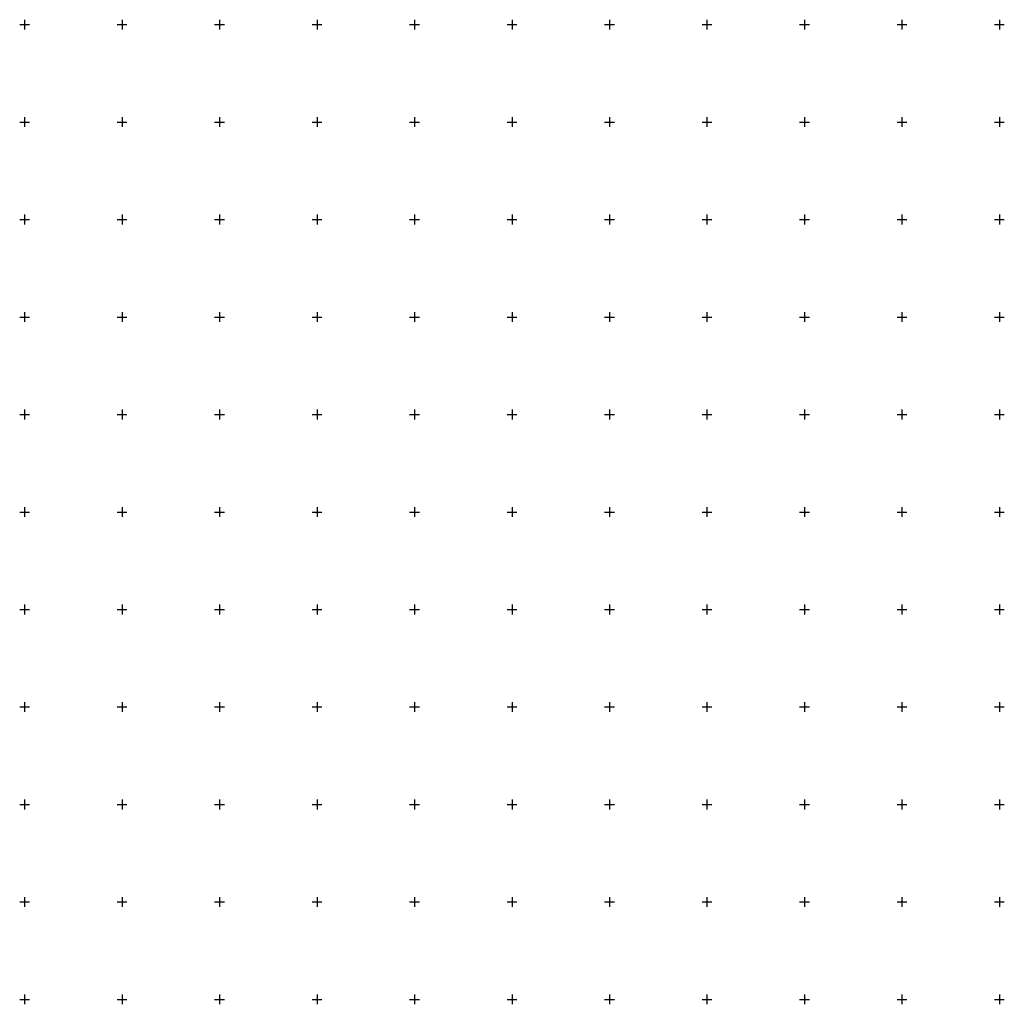
# Model space of a CAD drawing. Extents: x -10525 to 10525, y -11025 to 10025.
# Drawn here: x -10525 to -5475, y -1025 to 4025 of the extents above; entities that cross this region are included whole.
import ezdxf

# ---------------------------------------------------------------- set-up
doc = ezdxf.new("R2010")
doc.units = 0
doc.header["$LTSCALE"] = 500
doc.layers.add('lc_grid_500', color=251, linetype='CONTINUOUS')

msp = doc.modelspace()

# ---------------------------------------------------------------- linework, layer by layer
at = {"layer": 'lc_grid_500'}
for points in [[(-10525, 4000), (-10475, 4000)], [(-10500, 4025), (-10500, 3975)], [(-10025, 4000), (-9975, 4000)], [(-10000, 4025), (-10000, 3975)], [(-9525, 4000), (-9475, 4000)], [(-9500, 4025), (-9500, 3975)], [(-9025, 4000), (-8975, 4000)], [(-9000, 4025), (-9000, 3975)], [(-8525, 4000), (-8475, 4000)], [(-8500, 4025), (-8500, 3975)], [(-8025, 4000), (-7975, 4000)], [(-8000, 4025), (-8000, 3975)], [(-7525, 4000), (-7475, 4000)], [(-7500, 4025), (-7500, 3975)], [(-7025, 4000), (-6975, 4000)], [(-7000, 4025), (-7000, 3975)], [(-6525, 4000), (-6475, 4000)], [(-6500, 4025), (-6500, 3975)], [(-6025, 4000), (-5975, 4000)], [(-6000, 4025), (-6000, 3975)], [(-5525, 4000), (-5475, 4000)], [(-5500, 4025), (-5500, 3975)], [(-10525, 3500), (-10475, 3500)], [(-10500, 3525), (-10500, 3475)], [(-10025, 3500), (-9975, 3500)], [(-10000, 3525), (-10000, 3475)], [(-9525, 3500), (-9475, 3500)], [(-9500, 3525), (-9500, 3475)], [(-9025, 3500), (-8975, 3500)], [(-9000, 3525), (-9000, 3475)], [(-8525, 3500), (-8475, 3500)], [(-8500, 3525), (-8500, 3475)], [(-8025, 3500), (-7975, 3500)], [(-8000, 3525), (-8000, 3475)], [(-7525, 3500), (-7475, 3500)], [(-7500, 3525), (-7500, 3475)], [(-7025, 3500), (-6975, 3500)], [(-7000, 3525), (-7000, 3475)], [(-6525, 3500), (-6475, 3500)], [(-6500, 3525), (-6500, 3475)], [(-6025, 3500), (-5975, 3500)], [(-6000, 3525), (-6000, 3475)], [(-5525, 3500), (-5475, 3500)], [(-5500, 3525), (-5500, 3475)], [(-10525, 3000), (-10475, 3000)], [(-10500, 3025), (-10500, 2975)], [(-10025, 3000), (-9975, 3000)], [(-10000, 3025), (-10000, 2975)], [(-9525, 3000), (-9475, 3000)], [(-9500, 3025), (-9500, 2975)], [(-9025, 3000), (-8975, 3000)], [(-9000, 3025), (-9000, 2975)], [(-8525, 3000), (-8475, 3000)], [(-8500, 3025), (-8500, 2975)], [(-8025, 3000), (-7975, 3000)], [(-8000, 3025), (-8000, 2975)], [(-7525, 3000), (-7475, 3000)], [(-7500, 3025), (-7500, 2975)], [(-7025, 3000), (-6975, 3000)], [(-7000, 3025), (-7000, 2975)], [(-6525, 3000), (-6475, 3000)], [(-6500, 3025), (-6500, 2975)], [(-6025, 3000), (-5975, 3000)], [(-6000, 3025), (-6000, 2975)], [(-5525, 3000), (-5475, 3000)], [(-5500, 3025), (-5500, 2975)], [(-10500, 2525), (-10500, 2475)], [(-10000, 2525), (-10000, 2475)], [(-9500, 2525), (-9500, 2475)], [(-9000, 2525), (-9000, 2475)], [(-8500, 2525), (-8500, 2475)], [(-8000, 2525), (-8000, 2475)], [(-7500, 2525), (-7500, 2475)], [(-7000, 2525), (-7000, 2475)], [(-6500, 2525), (-6500, 2475)], [(-6000, 2525), (-6000, 2475)], [(-5500, 2525), (-5500, 2475)], [(-10525, 2500), (-10475, 2500)], [(-10025, 2500), (-9975, 2500)], [(-9525, 2500), (-9475, 2500)], [(-9025, 2500), (-8975, 2500)], [(-8525, 2500), (-8475, 2500)], [(-8025, 2500), (-7975, 2500)], [(-7525, 2500), (-7475, 2500)], [(-7025, 2500), (-6975, 2500)], [(-6525, 2500), (-6475, 2500)], [(-6025, 2500), (-5975, 2500)], [(-5525, 2500), (-5475, 2500)], [(-10500, 2025), (-10500, 1975)], [(-10000, 2025), (-10000, 1975)], [(-9500, 2025), (-9500, 1975)], [(-9000, 2025), (-9000, 1975)], [(-8500, 2025), (-8500, 1975)], [(-8000, 2025), (-8000, 1975)], [(-7500, 2025), (-7500, 1975)], [(-7000, 2025), (-7000, 1975)], [(-6500, 2025), (-6500, 1975)], [(-6000, 2025), (-6000, 1975)], [(-5500, 2025), (-5500, 1975)], [(-10525, 2000), (-10475, 2000)], [(-10025, 2000), (-9975, 2000)], [(-9525, 2000), (-9475, 2000)], [(-9025, 2000), (-8975, 2000)], [(-8525, 2000), (-8475, 2000)], [(-8025, 2000), (-7975, 2000)], [(-7525, 2000), (-7475, 2000)], [(-7025, 2000), (-6975, 2000)], [(-6525, 2000), (-6475, 2000)], [(-6025, 2000), (-5975, 2000)], [(-5525, 2000), (-5475, 2000)], [(-10500, 1525), (-10500, 1475)], [(-10000, 1525), (-10000, 1475)], [(-9500, 1525), (-9500, 1475)], [(-9000, 1525), (-9000, 1475)], [(-8500, 1525), (-8500, 1475)], [(-8000, 1525), (-8000, 1475)], [(-7500, 1525), (-7500, 1475)], [(-7000, 1525), (-7000, 1475)], [(-6500, 1525), (-6500, 1475)], [(-6000, 1525), (-6000, 1475)], [(-5500, 1525), (-5500, 1475)], [(-10525, 1500), (-10475, 1500)], [(-10025, 1500), (-9975, 1500)], [(-9525, 1500), (-9475, 1500)], [(-9025, 1500), (-8975, 1500)], [(-8525, 1500), (-8475, 1500)], [(-8025, 1500), (-7975, 1500)], [(-7525, 1500), (-7475, 1500)], [(-7025, 1500), (-6975, 1500)], [(-6525, 1500), (-6475, 1500)], [(-6025, 1500), (-5975, 1500)], [(-5525, 1500), (-5475, 1500)], [(-10500, 1025), (-10500, 975)], [(-10000, 1025), (-10000, 975)], [(-9500, 1025), (-9500, 975)], [(-9000, 1025), (-9000, 975)], [(-8500, 1025), (-8500, 975)], [(-8000, 1025), (-8000, 975)], [(-7500, 1025), (-7500, 975)], [(-7000, 1025), (-7000, 975)], [(-6500, 1025), (-6500, 975)], [(-6000, 1025), (-6000, 975)], [(-5500, 1025), (-5500, 975)], [(-10525, 1000), (-10475, 1000)], [(-10025, 1000), (-9975, 1000)], [(-9525, 1000), (-9475, 1000)], [(-9025, 1000), (-8975, 1000)], [(-8525, 1000), (-8475, 1000)], [(-8025, 1000), (-7975, 1000)], [(-7525, 1000), (-7475, 1000)], [(-7025, 1000), (-6975, 1000)], [(-6525, 1000), (-6475, 1000)], [(-6025, 1000), (-5975, 1000)], [(-5525, 1000), (-5475, 1000)], [(-10500, 525), (-10500, 475)], [(-10000, 525), (-10000, 475)], [(-9500, 525), (-9500, 475)], [(-9000, 525), (-9000, 475)], [(-8500, 525), (-8500, 475)], [(-8000, 525), (-8000, 475)], [(-7500, 525), (-7500, 475)], [(-7000, 525), (-7000, 475)], [(-6500, 525), (-6500, 475)], [(-6000, 525), (-6000, 475)], [(-5500, 525), (-5500, 475)], [(-10525, 500), (-10475, 500)], [(-10025, 500), (-9975, 500)], [(-9525, 500), (-9475, 500)], [(-9025, 500), (-8975, 500)], [(-8525, 500), (-8475, 500)], [(-8025, 500), (-7975, 500)], [(-7525, 500), (-7475, 500)], [(-7025, 500), (-6975, 500)], [(-6525, 500), (-6475, 500)], [(-6025, 500), (-5975, 500)], [(-5525, 500), (-5475, 500)], [(-10525, 0), (-10475, 0)], [(-10500, 25), (-10500, -25)], [(-10025, 0), (-9975, 0)], [(-10000, 25), (-10000, -25)], [(-9525, 0), (-9475, 0)], [(-9500, 25), (-9500, -25)], [(-9025, 0), (-8975, 0)], [(-9000, 25), (-9000, -25)], [(-8525, 0), (-8475, 0)], [(-8500, 25), (-8500, -25)], [(-8025, 0), (-7975, 0)], [(-8000, 25), (-8000, -25)], [(-7525, 0), (-7475, 0)], [(-7500, 25), (-7500, -25)], [(-7025, 0), (-6975, 0)], [(-7000, 25), (-7000, -25)], [(-6525, 0), (-6475, 0)], [(-6500, 25), (-6500, -25)], [(-6025, 0), (-5975, 0)], [(-6000, 25), (-6000, -25)], [(-5525, 0), (-5475, 0)], [(-5500, 25), (-5500, -25)], [(-10525, -500), (-10475, -500)], [(-10500, -475), (-10500, -525)], [(-10025, -500), (-9975, -500)], [(-10000, -475), (-10000, -525)], [(-9525, -500), (-9475, -500)], [(-9500, -475), (-9500, -525)], [(-9025, -500), (-8975, -500)], [(-9000, -475), (-9000, -525)], [(-8525, -500), (-8475, -500)], [(-8500, -475), (-8500, -525)], [(-8025, -500), (-7975, -500)], [(-8000, -475), (-8000, -525)], [(-7525, -500), (-7475, -500)], [(-7500, -475), (-7500, -525)], [(-7025, -500), (-6975, -500)], [(-7000, -475), (-7000, -525)], [(-6525, -500), (-6475, -500)], [(-6500, -475), (-6500, -525)], [(-6025, -500), (-5975, -500)], [(-6000, -475), (-6000, -525)], [(-5525, -500), (-5475, -500)], [(-5500, -475), (-5500, -525)], [(-10525, -1000), (-10475, -1000)], [(-10500, -975), (-10500, -1025)], [(-10025, -1000), (-9975, -1000)], [(-10000, -975), (-10000, -1025)], [(-9525, -1000), (-9475, -1000)], [(-9500, -975), (-9500, -1025)], [(-9025, -1000), (-8975, -1000)], [(-9000, -975), (-9000, -1025)], [(-8525, -1000), (-8475, -1000)], [(-8500, -975), (-8500, -1025)], [(-8025, -1000), (-7975, -1000)], [(-8000, -975), (-8000, -1025)], [(-7525, -1000), (-7475, -1000)], [(-7500, -975), (-7500, -1025)], [(-7025, -1000), (-6975, -1000)], [(-7000, -975), (-7000, -1025)], [(-6525, -1000), (-6475, -1000)], [(-6500, -975), (-6500, -1025)], [(-6025, -1000), (-5975, -1000)], [(-6000, -975), (-6000, -1025)], [(-5525, -1000), (-5475, -1000)], [(-5500, -975), (-5500, -1025)]]:
    msp.add_lwpolyline(points, dxfattribs=at)

doc.saveas('drawing.dxf')
